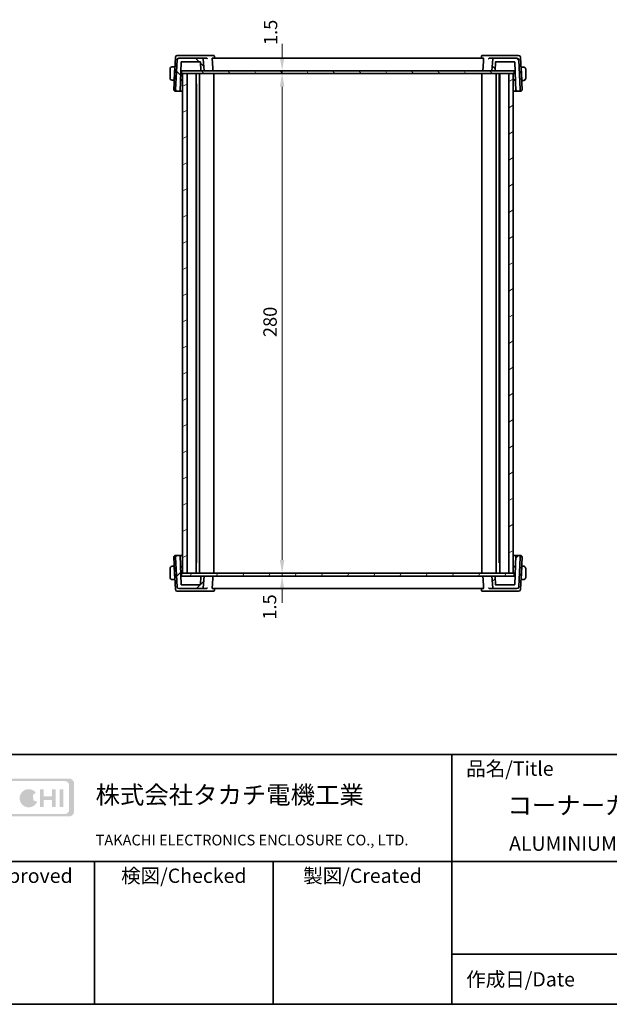
# Model space of a CAD drawing. Units: millimetres. Extents: x 0 to 6101, y 0 to 1124.
# Drawn here: x 2081 to 2411, y 0 to 551 of the extents above; entities that cross this region are included whole.
import ezdxf
from ezdxf.enums import TextEntityAlignment as Align

# ---------------------------------------------------------------- set-up
doc = ezdxf.new("R2010")
doc.units = ezdxf.units.MM
for name, color, linetype, lineweight in [('Border (ISO)', 7, 'Continuous', 35), ('Dimension (ISO)', 7, 'Continuous', 18), ('Title (ISO)', 7, 'Continuous', 35), ('Visible (ISO)', 7, 'Continuous', 35)]:
    doc.layers.add(name, color=color, linetype=linetype, lineweight=lineweight)
doc.layers.add('Hatch (ISO)', color=1, linetype='Continuous', lineweight=18, true_color=0xff0000)
doc.styles.add('Note Text (TK)', font='txt')
doc.styles.add('文字スタイル67', font='arial.ttf')
doc.dimstyles.new('Default - Method 1b (TK)', dxfattribs={"dimscale": 3, "dimtxt": 2.5, "dimasz": 2.5, "dimexe": 1, "dimexo": 1.5, "dimgap": 1, "dimtad": 1, "dimtoh": 1, "dimrnd": 1e-08, "dimdsep": 46, "dimtxsty": 'Note Text (TK)', "dimcen": 0.09, "dimdle": 5, "dimclrd": 100, "dimclre": 100, "dimclrt": 7, "dimadec": 1, "dimazin": 1, "dimtfac": 1, "dimtmove": 0, "dimatfit": 3, "dimfxl": 0, "dimtolj": 1, "dimlwd": -1, "dimlwe": -1, "dimarcsym": 0})

# ---------------------------------------------------------------- blocks, each defined once
blk = doc.blocks.new('図面枠 tk図枠')
at = {"layer": 'Border (ISO)'}
blk.add_line((14.5, 8), (405.5, 8), dxfattribs=at)
blk = doc.blocks.new('表題欄 tk表題欄')
at = {"layer": 'Hatch (ISO)'}
h = blk.add_hatch(color=256, dxfattribs=at)
edge = h.paths.add_edge_path(flags=0)
edge.add_arc((95.58, 236.3), 0.596, 270, 360)
edge.add_line((96.17, 236.3), (96.17, 239.71))
edge.add_arc((95.58, 239.71), 0.596, 0, 90)
edge.add_line((95.58, 240.31), (79.14, 240.31))
edge.add_arc((79.14, 239.71), 0.596, 90, 180)
edge.add_line((78.54, 239.71), (78.54, 236.3))
edge.add_arc((79.14, 236.3), 0.596, 180, 270)
edge.add_line((79.14, 235.7), (95.58, 235.7))
edge = h.paths.add_edge_path()
edge.add_line((77.84, 239.96), (77.84, 236.05))
edge.add_arc((78.54, 236.05), 0.702, 180, 270)
edge.add_line((78.54, 235.35), (96.17, 235.35))
edge.add_arc((96.17, 236.05), 0.702, 270, 360)
edge.add_line((96.87, 236.05), (96.87, 239.96))
edge.add_arc((96.17, 239.96), 0.702, 0, 90)
edge.add_line((96.17, 240.66), (78.54, 240.66))
edge.add_arc((78.54, 239.96), 0.702, 90, 180)
h = blk.add_hatch(color=256, dxfattribs=at)
edge = h.paths.add_edge_path()
edge.add_arc((90.52, 237.9), 1.27, 38.5505, 336.582)
edge.add_line((91.69, 237.4), (91.17, 237.62))
edge.add_ellipse((90.52, 237.9), major_axis=(0, -0.8), ratio=0.867347, start_angle=124.651, end_angle=429.4109, ccw=False)
edge.add_line((91.09, 238.36), (91.52, 238.7))
for points in [[(92.09, 239.15), (92.09, 236.66), (92.61, 236.66), (92.61, 237.66), (93.77, 237.66), (93.77, 236.66), (94.29, 236.66), (94.29, 239.15), (93.77, 239.15), (93.77, 238.15), (92.61, 238.15), (92.61, 239.15)], [(94.84, 239.15), (94.84, 236.66), (95.36, 236.66), (95.36, 239.15)]]:
    blk.add_hatch(color=256, dxfattribs=at).paths.add_polyline_path(points)
at = {"layer": 'Title (ISO)'}
for p, q in [((74.71, 244.05), (255.71, 244.05)), ((149.71, 244.05), (149.71, 209.05)), ((74.71, 229.05), (230.71, 229.05)), ((99.71, 229.05), (99.71, 209.05)), ((124.71, 229.05), (124.71, 209.05)), ((149.71, 216.05), (230.71, 216.05)), ((255.71, 209.05), (74.71, 209.05))]:
    blk.add_line(p, q, dxfattribs=at)
at = {"layer": 'Title (ISO)', "color": 1, "true_color": 0xff0000, "char_height": 2, "line_spacing_factor": 1.5, "style": 'Note Text (TK)'}
for s, insert, attachment_point in [('\\fＭＳ Ｐゴシック|b0|i0;\\H2.0000;品名/Title', (151.71, 242.05), 4), ('\\fＭＳ Ｐゴシック|b0|i0;\\H2.0000;承認/Approved', (87.21, 227.05), 5), ('\\fＭＳ Ｐゴシック|b0|i0;\\H2.0000;検図/Checked', (112.21, 227.05), 5), ('\\fＭＳ Ｐゴシック|b0|i0;\\H2.0000;製図/Created', (137.21, 227.05), 5), ('\\fＭＳ Ｐゴシック|b0|i0;\\H2.0000;作成日/Date', (151.71, 212.55), 4)]:
    blk.add_mtext(s, dxfattribs=dict(at, insert=insert, attachment_point=attachment_point))
at = {"layer": 'Title (ISO)', "color": 7, "attachment_point": 4, "line_spacing_factor": 1.5, "style": 'Note Text (TK)'}
for s, insert, char_height in [('株式会社タカチ電機工業', (99.87, 238.05), 2.5), ('\\fArial|b0|i0;\\H1.4986;TAKACHI ELECTRONICS ENCLOSURE CO., LTD.', (99.87, 232.05), 1.4986)]:
    blk.add_mtext(s, dxfattribs=dict(at, insert=insert, char_height=char_height))
at = {"layer": 'Title (ISO)', "color": 7}
for tag, p, height, style in [('<品名>_001', (157.5, 235.64), 2.5, 'Note Text (TK)'), ('<Title>_001', (157.71, 230.55), 2, '文字スタイル67'), ('<尺度>_001', (239.1, 222.3), 2.5, 'Note Text (TK)'), ('<ページ_No.>_001', (237.95, 213.3), 2.5, 'Note Text (TK)'), ('<総ページ数>_001', (246.8, 213.3), 2.5, 'Note Text (TK)'), ('作成日_001', (175.62, 211.28), 2.5, 'Note Text (TK)')]:
    blk.add_attdef(tag, p, '', height=height, dxfattribs=dict(at, style=style))
at = {"layer": 'Title (ISO)', "color": 7, "style": 'Note Text (TK)'}
blk.add_attdef('<承認>', text='', height=2.5, dxfattribs=at).set_placement((87.21, 217.05), align=Align.MIDDLE_CENTER)
blk = doc.blocks.new('*D41')
at = {"layer": 'Defpoints', "color": 0, "transparency": 16777216}
for p in [(2224.78, 522.87), (2224.78, 521.37), (2228.01, 522.87)]:
    blk.add_point(p, dxfattribs=at)
at = {"layer": 'Dimension (ISO)', "color": 100, "transparency": 16777216}
for p, q in [((2228.01, 530.37), (2228.01, 537.87)), ((2228.01, 521.37), (2228.01, 522.87)), ((2228.01, 513.87), (2228.01, 506.37))]:
    blk.add_line(p, q, dxfattribs=at)
for points in [[(2226.76, 530.37), (2229.26, 530.37), (2228.01, 522.87)], [(2226.76, 513.87), (2229.26, 513.87), (2228.01, 521.37)]]:
    blk.add_solid(points, dxfattribs=at)
at = {"layer": 'Dimension (ISO)', "color": 7, "transparency": 16777216, "insert": (2221.54, 537.22), "char_height": 7.5, "attachment_point": 4, "rotation": 90, "style": 'Note Text (TK)'}
blk.add_mtext('\\A1;1.5', dxfattribs=at)
blk = doc.blocks.new('*D42')
at = {"layer": 'Defpoints', "color": 0, "transparency": 16777216}
for p in [(2228.01, 521.37), (2228.01, 241.37), (2228.01, 241.37)]:
    blk.add_point(p, dxfattribs=at)
at = {"layer": 'Dimension (ISO)', "color": 100, "transparency": 16777216}
blk.add_line((2228.01, 513.87), (2228.01, 248.87), dxfattribs=at)
for points in [[(2226.76, 513.87), (2229.26, 513.87), (2228.01, 521.37)], [(2226.76, 248.87), (2229.26, 248.87), (2228.01, 241.37)]]:
    blk.add_solid(points, dxfattribs=at)
at = {"layer": 'Dimension (ISO)', "color": 7, "transparency": 16777216, "insert": (2221.26, 373.65), "char_height": 7.5, "attachment_point": 4, "rotation": 90, "style": 'Note Text (TK)'}
blk.add_mtext('\\A1;280', dxfattribs=at)
blk = doc.blocks.new('*D43')
at = {"layer": 'Defpoints', "color": 0, "transparency": 16777216}
for p in [(2227.9, 241.37), (2227.9, 239.87), (2228.01, 239.87)]:
    blk.add_point(p, dxfattribs=at)
at = {"layer": 'Dimension (ISO)', "color": 100, "transparency": 16777216}
for p, q in [((2228.01, 248.87), (2228.01, 256.37)), ((2228.01, 241.37), (2228.01, 239.87)), ((2228.01, 232.37), (2228.01, 224.87))]:
    blk.add_line(p, q, dxfattribs=at)
for points in [[(2226.76, 248.87), (2229.26, 248.87), (2228.01, 241.37)], [(2226.76, 232.37), (2229.26, 232.37), (2228.01, 239.87)]]:
    blk.add_solid(points, dxfattribs=at)
at = {"layer": 'Dimension (ISO)', "color": 7, "transparency": 16777216, "insert": (2220.99, 215.4), "char_height": 7.5, "attachment_point": 4, "rotation": 90, "style": 'Note Text (TK)'}
blk.add_mtext('\\A1;1.5', dxfattribs=at)

msp = doc.modelspace()

# ---------------------------------------------------------------- hatches: boundary and pattern name
at = {"layer": 'Hatch (ISO)'}
h = msp.add_hatch(dxfattribs=at)
h.set_pattern_fill('ANSI31', color=256, scale=101.6, angle=90.00021, style=0)
h.set_pattern_definition([(135.0002, (1125, -32), (-8.98022, -8.98029), [])])
edge = h.paths.add_edge_path()
edge.add_ellipse((2359.411, 528.8666), major_axis=(0.9986, 0.0523), ratio=1, start_angle=0, end_angle=87)
edge.add_line((2359.411, 529.8666), (2346.4001, 529.8666))
edge.add_ellipse((2346.4001, 529.3666), major_axis=(0, 0.5), ratio=1, start_angle=0, end_angle=85)
edge.add_line((2345.902, 529.4102), (2345.3295, 522.8666))
edge.add_line((2345.3295, 522.8666), (2346.9617, 522.8666))
edge.add_ellipse((2346.9617, 523.0666), major_axis=(0, -0.2), ratio=1, start_angle=0, end_angle=88)
edge.add_line((2347.1616, 523.0597), (2347.3227, 527.6736))
edge.add_ellipse((2347.5226, 527.6666), major_axis=(-0.1999, 0.007), ratio=1, start_angle=272, end_angle=360, ccw=False)
edge.add_line((2347.5226, 527.8666), (2357.9387, 527.8666))
edge.add_ellipse((2357.9387, 527.6666), major_axis=(0, 0.2), ratio=1, start_angle=272, end_angle=360, ccw=False)
edge.add_line((2358.1386, 527.6736), (2358.708, 511.3666))
edge.add_line((2358.708, 511.3666), (2360.2757, 511.3666))
edge.add_ellipse((2360.2757, 512.3666), major_axis=(0, -1), ratio=1, start_angle=0, end_angle=93)
edge.add_line((2361.2743, 512.419), (2360.4096, 528.919))
edge = h.paths.add_edge_path()
edge.add_ellipse((2170.248, 528.8666), major_axis=(0, 1), ratio=1, start_angle=0, end_angle=87)
edge.add_line((2169.2493, 528.919), (2168.3846, 512.419))
edge.add_ellipse((2169.3832, 512.3666), major_axis=(-0.9986, 0.0523), ratio=1, start_angle=0, end_angle=93)
edge.add_line((2169.3832, 511.3666), (2170.9509, 511.3666))
edge.add_line((2170.9509, 511.3666), (2171.5203, 527.6736))
edge.add_ellipse((2171.7202, 527.6666), major_axis=(-0.1999, 0.007), ratio=1, start_angle=272, end_angle=360, ccw=False)
edge.add_line((2171.7202, 527.8666), (2182.1363, 527.8666))
edge.add_ellipse((2182.1363, 527.6666), major_axis=(0, 0.2), ratio=1, start_angle=272, end_angle=360, ccw=False)
edge.add_line((2182.3362, 527.6736), (2182.4973, 523.0597))
edge.add_ellipse((2182.6972, 523.0666), major_axis=(-0.1999, -0.007), ratio=1, start_angle=0, end_angle=88)
edge.add_line((2182.6972, 522.8666), (2184.3295, 522.8666))
edge.add_line((2184.3295, 522.8666), (2183.757, 529.4102))
edge.add_ellipse((2183.2589, 529.3666), major_axis=(0.4981, 0.0436), ratio=1, start_angle=0, end_angle=85)
edge.add_line((2183.2589, 529.8666), (2170.248, 529.8666))
h = msp.add_hatch(dxfattribs=at)
h.set_pattern_fill('ANSI31', color=256, scale=101.6, angle=75.000175, style=0)
h.set_pattern_definition([(120.0002, (1125, -32), (-10.9985, -6.35003), [])])
h.paths.add_polyline_path([(2357.8795, 521.3666), (2357.8795, 522.8666), (2346.9617, 522.8666), (2345.3295, 522.8666), (2184.3295, 522.8666), (2182.6972, 522.8666), (2171.7795, 522.8666), (2171.7795, 521.3666), (2172.3295, 521.3666), (2174.8295, 521.3666), (2354.8295, 521.3666), (2357.3295, 521.3666)])
h = msp.add_hatch(dxfattribs=at)
h.set_pattern_fill('ANSI31', color=256, scale=101.6, angle=-14.999978, style=0)
h.set_pattern_definition([(30, (1125, -32), (-6.35, 10.99852), [])])
h.paths.add_polyline_path([(2357.3295, 521.3666), (2354.8295, 521.3666), (2354.8295, 241.3666), (2357.3295, 241.3666)])
h.paths.add_polyline_path([(2172.3295, 521.3666), (2172.3295, 241.3666), (2174.8295, 241.3666), (2174.8295, 521.3666)])
h = msp.add_hatch(dxfattribs=at)
h.set_pattern_fill('ANSI31', color=256, scale=101.6, style=0)
h.set_pattern_definition([(45, (1125, -32), (-8.98026, 8.98026), [])])
edge = h.paths.add_edge_path()
edge.add_ellipse((2359.411, 233.8666), major_axis=(0, -1), ratio=1, start_angle=0, end_angle=87)
edge.add_line((2360.4096, 233.8143), (2361.2743, 250.3143))
edge.add_ellipse((2360.2757, 250.3666), major_axis=(0.9986, -0.0523), ratio=1, start_angle=0, end_angle=93)
edge.add_line((2360.2757, 251.3666), (2358.708, 251.3666))
edge.add_line((2358.708, 251.3666), (2358.1386, 235.0597))
edge.add_ellipse((2357.9387, 235.0666), major_axis=(0.1999, -0.007), ratio=1, start_angle=272, end_angle=360, ccw=False)
edge.add_line((2357.9387, 234.8666), (2347.5226, 234.8666))
edge.add_ellipse((2347.5226, 235.0666), major_axis=(0, -0.2), ratio=1, start_angle=272, end_angle=360, ccw=False)
edge.add_line((2347.3227, 235.0597), (2347.1616, 239.6736))
edge.add_ellipse((2346.9617, 239.6666), major_axis=(0.1999, 0.007), ratio=1, start_angle=0, end_angle=88)
edge.add_line((2346.9617, 239.8666), (2345.3295, 239.8666))
edge.add_line((2345.3295, 239.8666), (2345.902, 233.3231))
edge.add_ellipse((2346.4001, 233.3666), major_axis=(-0.4981, -0.0436), ratio=1, start_angle=0, end_angle=85)
edge.add_line((2346.4001, 232.8666), (2359.411, 232.8666))
edge = h.paths.add_edge_path()
edge.add_ellipse((2170.248, 233.8666), major_axis=(-0.9986, -0.0523), ratio=1, start_angle=0, end_angle=87)
edge.add_line((2170.248, 232.8666), (2183.2589, 232.8666))
edge.add_ellipse((2183.2589, 233.3666), major_axis=(0, -0.5), ratio=1, start_angle=0, end_angle=85)
edge.add_line((2183.757, 233.3231), (2184.3295, 239.8666))
edge.add_line((2184.3295, 239.8666), (2182.6972, 239.8666))
edge.add_ellipse((2182.6972, 239.6666), major_axis=(0, 0.2), ratio=1, start_angle=0, end_angle=88)
edge.add_line((2182.4973, 239.6736), (2182.3362, 235.0597))
edge.add_ellipse((2182.1363, 235.0666), major_axis=(0.1999, -0.007), ratio=1, start_angle=272, end_angle=360, ccw=False)
edge.add_line((2182.1363, 234.8666), (2171.7202, 234.8666))
edge.add_ellipse((2171.7202, 235.0666), major_axis=(0, -0.2), ratio=1, start_angle=272, end_angle=360, ccw=False)
edge.add_line((2171.5203, 235.0597), (2170.9509, 251.3666))
edge.add_line((2170.9509, 251.3666), (2169.3832, 251.3666))
edge.add_ellipse((2169.3832, 250.3666), major_axis=(0, 1), ratio=1, start_angle=0, end_angle=93)
edge.add_line((2168.3846, 250.3143), (2169.2493, 233.8143))
h = msp.add_hatch(dxfattribs=at)
h.set_pattern_fill('ANSI31', color=256, scale=101.6, angle=14.999978, style=0)
h.set_pattern_definition([(60, (1125, -32), (-10.99852, 6.35), [])])
h.paths.add_polyline_path([(2357.8795, 239.8666), (2357.8795, 241.3666), (2357.3295, 241.3666), (2354.8295, 241.3666), (2174.8295, 241.3666), (2172.3295, 241.3666), (2171.7795, 241.3666), (2171.7795, 239.8666), (2182.6972, 239.8666), (2184.3295, 239.8666), (2345.3295, 239.8666), (2346.9617, 239.8666)])

# ---------------------------------------------------------------- linework, layer by layer
at = {"layer": 'Visible (ISO)'}
for p, q in [((2168.328, 530.419), (2167.3846, 512.419)), ((2170.5644, 531.3666), (2169.3266, 531.3666)), ((2183.2589, 529.8666), (2170.248, 529.8666)), ((2185.5428, 531.3666), (2170.5644, 531.3666)), ((2185.5653, 529.8666), (2183.2589, 529.8666)), ((2184.3295, 522.8666), (2183.757, 529.4102)), ((2189.6153, 531.3666), (2185.5428, 531.3666)), ((2340.6568, 529.8666), (2189.0021, 529.8666)), ((2190.1569, 530.8719), (2190.2528, 529.8666)), ((2339.502, 530.8719), (2339.4062, 529.8666)), ((2344.1162, 531.3666), (2340.0437, 531.3666)), ((2346.4001, 529.8666), (2344.0936, 529.8666)), ((2359.0945, 531.3666), (2344.1162, 531.3666)), ((2345.902, 529.4102), (2345.3295, 522.8666)), ((2359.411, 529.8666), (2346.4001, 529.8666)), ((2360.3323, 531.3666), (2359.0945, 531.3666)), ((2362.2743, 512.419), (2361.331, 530.419)), ((2167.9295, 525.0166), (2166.8333, 525.0166)), ((2167.5469, 517.7166), (2167.919, 524.8166)), ((2168.0317, 524.7666), (2167.9164, 524.7666)), ((2167.9295, 525.0166), (2167.919, 524.8166)), ((2167.9295, 525.0166), (2168.0448, 525.0166)), ((2169.2493, 528.919), (2168.3846, 512.419)), ((2170.9509, 511.3666), (2171.5203, 527.6736)), ((2171.7202, 527.8666), (2182.1363, 527.8666)), ((2182.3362, 527.6736), (2182.4973, 523.0597)), ((2347.1616, 523.0597), (2347.3227, 527.6736)), ((2347.5226, 527.8666), (2357.9387, 527.8666)), ((2358.1386, 527.6736), (2358.708, 511.3666)), ((2361.2743, 512.419), (2360.4096, 528.919)), ((2361.6193, 524.9166), (2361.7295, 524.9166)), ((2361.7426, 524.6666), (2361.6324, 524.6666)), ((2361.7399, 524.7166), (2361.7295, 524.9166)), ((2362.8256, 524.9166), (2361.7295, 524.9166)), ((2362.112, 517.6166), (2361.7399, 524.7166)), ((2165.3295, 523.7666), (2165.3295, 518.7666)), ((2171.3091, 521.6232), (2171.3742, 522.8666)), ((2171.3525, 522.8666), (2171.5591, 522.8666)), ((2171.5591, 522.8666), (2171.7795, 522.8666)), ((2357.8795, 522.8666), (2171.7795, 522.8666)), ((2171.7795, 522.8666), (2171.7795, 521.3666)), ((2171.7795, 521.3666), (2357.8795, 521.3666)), ((2172.3295, 521.3666), (2172.3295, 241.3666)), ((2174.8295, 521.3666), (2172.3295, 521.3666)), ((2174.8295, 241.3666), (2174.8295, 521.3666)), ((2179.8295, 521.3666), (2179.8295, 241.3666)), ((2181.8295, 521.3666), (2181.8295, 241.3666)), ((2182.6972, 522.8666), (2184.3295, 522.8666)), ((2189.8295, 521.3666), (2189.8295, 241.3666)), ((2339.8295, 521.3666), (2339.8295, 241.3666)), ((2345.3295, 522.8666), (2346.9617, 522.8666)), ((2347.8295, 521.3666), (2347.8295, 241.3666)), ((2349.5066, 521.3666), (2349.5066, 247.3116)), ((2349.8295, 521.3666), (2349.8295, 241.3666)), ((2357.3295, 521.3666), (2354.8295, 521.3666)), ((2354.8295, 521.3666), (2354.8295, 241.3666)), ((2357.3295, 241.3666), (2357.3295, 521.3666)), ((2357.8795, 522.8666), (2358.0998, 522.8666)), ((2357.8795, 521.3666), (2357.8795, 522.8666)), ((2358.0998, 522.8666), (2358.3065, 522.8666)), ((2358.2795, 522.8666), (2358.3603, 521.3235)), ((2364.3295, 518.6666), (2364.3295, 523.6666)), ((2166.8333, 517.5166), (2167.5364, 517.5166)), ((2167.5469, 517.7166), (2167.5364, 517.5166)), ((2167.6518, 517.5166), (2167.5364, 517.5166)), ((2167.5495, 517.7666), (2167.6649, 517.7666)), ((2171.1659, 517.5249), (2172.3295, 517.5289)), ((2171.1744, 517.7666), (2172.3295, 517.7666)), ((2179.8295, 515.596), (2180.2815, 515.596)), ((2179.9001, 515.1666), (2179.8295, 515.1666)), ((2179.9001, 515.1666), (2180.1523, 515.4189)), ((2180.1523, 515.4216), (2180.1523, 247.3116)), ((2357.3295, 517.6666), (2358.488, 517.6666)), ((2357.3295, 517.5289), (2358.493, 517.5249)), ((2361.9993, 517.6666), (2362.1094, 517.6666)), ((2362.1225, 517.4166), (2362.0124, 517.4166)), ((2362.1225, 517.4166), (2362.112, 517.6166)), ((2362.1225, 517.4166), (2362.8256, 517.4166)), ((2168.3832, 511.3666), (2169.3832, 511.3666)), ((2169.3832, 511.3666), (2170.9509, 511.3666)), ((2170.9509, 511.3666), (2172.3295, 511.3666)), ((2357.3295, 511.3666), (2358.708, 511.3666)), ((2358.708, 511.3666), (2360.2757, 511.3666)), ((2360.2757, 511.3666), (2361.2757, 511.3666)), ((2167.3846, 250.3143), (2168.328, 232.3143)), ((2169.3832, 251.3666), (2168.3832, 251.3666)), ((2168.3846, 250.3143), (2169.2493, 233.8143)), ((2170.9509, 251.3666), (2169.3832, 251.3666)), ((2171.5203, 235.0597), (2170.9509, 251.3666)), ((2172.3295, 251.3666), (2170.9509, 251.3666)), ((2358.708, 251.3666), (2357.3295, 251.3666)), ((2358.708, 251.3666), (2358.1386, 235.0597)), ((2360.2757, 251.3666), (2358.708, 251.3666)), ((2361.2757, 251.3666), (2360.2757, 251.3666)), ((2360.4096, 233.8143), (2361.2743, 250.3143)), ((2361.331, 232.3143), (2362.2743, 250.3143)), ((2165.3295, 244.0666), (2165.3295, 239.0666)), ((2167.5364, 245.3166), (2166.8333, 245.3166)), ((2167.5364, 245.3166), (2167.5469, 245.1166)), ((2167.5364, 245.3166), (2167.6465, 245.3166)), ((2167.5469, 245.1166), (2167.919, 238.0166)), ((2167.6596, 245.0666), (2167.5495, 245.0666)), ((2172.3295, 245.2043), (2171.1659, 245.2084)), ((2172.3295, 245.0666), (2171.1709, 245.0666)), ((2179.8295, 247.5666), (2179.9001, 247.5666)), ((2180.2815, 247.1372), (2179.8295, 247.1372)), ((2179.9001, 247.5666), (2180.1523, 247.3144)), ((2349.8295, 247.1372), (2349.3774, 247.1372)), ((2349.7589, 247.5666), (2349.5066, 247.3144)), ((2349.7589, 247.5666), (2349.8295, 247.5666)), ((2358.493, 245.2084), (2357.3295, 245.2043)), ((2358.488, 245.0666), (2357.3295, 245.0666)), ((2362.112, 245.1166), (2361.7399, 238.0166)), ((2362.1094, 245.0666), (2361.9993, 245.0666)), ((2362.0124, 245.3166), (2362.1225, 245.3166)), ((2362.112, 245.1166), (2362.1225, 245.3166)), ((2362.8256, 245.3166), (2362.1225, 245.3166)), ((2364.3295, 239.0666), (2364.3295, 244.0666)), ((2166.8333, 237.8166), (2167.9295, 237.8166)), ((2167.9164, 238.0666), (2168.0265, 238.0666)), ((2167.919, 238.0166), (2167.9295, 237.8166)), ((2168.0396, 237.8166), (2167.9295, 237.8166)), ((2171.3795, 239.8666), (2171.2986, 241.4098)), ((2171.5591, 239.8666), (2171.3525, 239.8666)), ((2171.7795, 239.8666), (2171.5591, 239.8666)), ((2357.8795, 241.3666), (2171.7795, 241.3666)), ((2171.7795, 241.3666), (2171.7795, 239.8666)), ((2171.7795, 239.8666), (2357.8795, 239.8666)), ((2172.3295, 241.3666), (2174.8295, 241.3666)), ((2182.4973, 239.6736), (2182.3362, 235.0597)), ((2184.3295, 239.8666), (2182.6972, 239.8666)), ((2183.757, 233.3231), (2184.3295, 239.8666)), ((2346.9617, 239.8666), (2345.3295, 239.8666)), ((2345.3295, 239.8666), (2345.902, 233.3231)), ((2347.3227, 235.0597), (2347.1616, 239.6736)), ((2354.8295, 241.3666), (2357.3295, 241.3666)), ((2357.8795, 239.8666), (2357.8795, 241.3666)), ((2358.0998, 239.8666), (2357.8795, 239.8666)), ((2358.3065, 239.8666), (2358.0998, 239.8666)), ((2358.3603, 241.4098), (2358.2795, 239.8666)), ((2361.7295, 237.8166), (2361.6193, 237.8166)), ((2361.6324, 238.0666), (2361.7426, 238.0666)), ((2361.7295, 237.8166), (2361.7399, 238.0166)), ((2361.7295, 237.8166), (2362.8256, 237.8166)), ((2170.248, 232.8666), (2183.2589, 232.8666)), ((2182.1363, 234.8666), (2171.7202, 234.8666)), ((2183.2589, 232.8666), (2185.5653, 232.8666)), ((2189.0021, 232.8666), (2340.6568, 232.8666)), ((2190.1569, 231.8614), (2190.2528, 232.8666)), ((2339.502, 231.8614), (2339.4062, 232.8666)), ((2344.0936, 232.8666), (2346.4001, 232.8666)), ((2346.4001, 232.8666), (2359.411, 232.8666)), ((2357.9387, 234.8666), (2347.5226, 234.8666)), ((2169.3266, 231.3666), (2170.5644, 231.3666)), ((2170.5644, 231.3666), (2185.5428, 231.3666)), ((2185.5428, 231.3666), (2189.6153, 231.3666)), ((2340.0437, 231.3666), (2344.1162, 231.3666)), ((2344.1162, 231.3666), (2359.0945, 231.3666)), ((2359.0945, 231.3666), (2360.3323, 231.3666))]:
    msp.add_line(p, q, dxfattribs=at)
for centre, radius, start, end in [((2169.3266, 530.3666), 1, 90, 177), ((2170.248, 528.8666), 1, 90, 177), ((2183.2589, 529.3666), 0.5, 5, 90), ((2346.4001, 529.3666), 0.5, 90, 175), ((2359.411, 528.8666), 1, 3, 90), ((2360.3323, 530.3666), 1, 3, 90), ((2166.5795, 523.7666), 1.25, 95.978249, 180), ((2171.7202, 527.6666), 0.2, 90, 178), ((2182.1363, 527.6666), 0.2, 2, 90), ((2347.5226, 527.6666), 0.2, 90, 178), ((2357.9387, 527.6666), 0.2, 2, 90), ((2363.0795, 523.6666), 1.25, 0, 84.021751), ((2166.5795, 518.7666), 1.25, 180, 264.021751), ((2182.6972, 523.0666), 0.2, 182, 270), ((2346.9617, 523.0666), 0.2, 270, 358), ((2363.0795, 518.6666), 1.25, 275.978249, 0), ((2168.3832, 512.3666), 1, 177, 270), ((2169.3832, 512.3666), 1, 177, 270), ((2360.2757, 512.3666), 1, 270, 3), ((2361.2757, 512.3666), 1, 270, 3), ((2168.3832, 250.3666), 1, 90, 183), ((2169.3832, 250.3666), 1, 90, 183), ((2360.2757, 250.3666), 1, 357, 90), ((2361.2757, 250.3666), 1, 357, 90), ((2166.5795, 244.0666), 1.25, 95.978249, 180), ((2363.0795, 244.0666), 1.25, 0, 84.021751), ((2166.5795, 239.0666), 1.25, 180, 264.021751), ((2182.6972, 239.6666), 0.2, 90, 178), ((2346.9617, 239.6666), 0.2, 2, 90), ((2363.0795, 239.0666), 1.25, 275.978249, 0), ((2169.3266, 232.3666), 1, 183, 270), ((2170.248, 233.8666), 1, 183, 270), ((2171.7202, 235.0666), 0.2, 182, 270), ((2182.1363, 235.0666), 0.2, 270, 358), ((2183.2589, 233.3666), 0.5, 270, 355), ((2346.4001, 233.3666), 0.5, 185, 270), ((2347.5226, 235.0666), 0.2, 182, 270), ((2357.9387, 235.0666), 0.2, 270, 358), ((2359.411, 233.8666), 1, 270, 357), ((2360.3323, 232.3666), 1, 270, 357)]:
    msp.add_arc(centre, radius, start, end, dxfattribs=at)
for points, degree in [([(2185.6186, 529.8639), (2185.6004, 529.8658), (2185.5824, 529.8666), (2185.5653, 529.8666)], 3), ([(2188.9017, 529.4102), (2189.1185, 526.133), (2189.3353, 522.8666)], 2), ([(2340.7573, 529.4102), (2340.5404, 526.133), (2340.3236, 522.8666)], 2), ([(2344.0936, 529.8666), (2344.0765, 529.8666), (2344.0586, 529.8658), (2344.0404, 529.8639)], 3), ([(2166.4493, 525.0098), (2166.4591, 525.0109), (2166.4692, 525.0118), (2166.4793, 525.0126)], 3), ([(2166.5396, 525.015), (2166.5203, 525.0141), (2166.4977, 525.0129), (2166.4798, 525.0118)], 3), ([(2166.5383, 525.016), (2166.5429, 525.0161), (2166.5476, 525.0162), (2166.5522, 525.0163)], 3), ([(2166.5795, 525.0166), (2166.5758, 525.0166), (2166.5655, 525.0162), (2166.5522, 525.0156)], 3), ([(2166.5795, 525.0166), (2166.5805, 525.0166), (2166.5816, 525.0166), (2166.5827, 525.0166)], 3), ([(2166.8333, 525.0166), (2166.798, 525.0166), (2166.6227, 525.0166), (2166.5831, 525.0166)], 3), ([(2363.0354, 524.9166), (2362.9687, 524.9166), (2362.8535, 524.9166), (2362.8256, 524.9166)], 3), ([(2363.0377, 524.9166), (2363.0518, 524.9166), (2363.066, 524.9166), (2363.0795, 524.9166)], 3), ([(2363.1068, 524.9156), (2363.0935, 524.9162), (2363.0832, 524.9166), (2363.0795, 524.9166)], 3), ([(2363.1067, 524.9163), (2363.1114, 524.9162), (2363.116, 524.9161), (2363.1207, 524.916)], 3), ([(2363.1791, 524.9118), (2363.1612, 524.9129), (2363.1386, 524.9141), (2363.1193, 524.915)], 3), ([(2363.1796, 524.9126), (2363.1897, 524.9118), (2363.1998, 524.9109), (2363.2097, 524.9098)], 3), ([(2166.4793, 517.5206), (2166.4692, 517.5215), (2166.4591, 517.5224), (2166.4493, 517.5234)], 3), ([(2166.4798, 517.5214), (2166.4977, 517.5204), (2166.5203, 517.5192), (2166.5396, 517.5182)], 3), ([(2166.5522, 517.5169), (2166.5476, 517.517), (2166.5429, 517.5172), (2166.5383, 517.5173)], 3), ([(2166.5522, 517.5176), (2166.5655, 517.517), (2166.5758, 517.5166), (2166.5795, 517.5166)], 3), ([(2166.6212, 517.5166), (2166.6071, 517.5166), (2166.5929, 517.5166), (2166.5795, 517.5166)], 3), ([(2166.6235, 517.5166), (2166.6902, 517.5166), (2166.8054, 517.5166), (2166.8333, 517.5166)], 3), ([(2362.8256, 517.4166), (2362.861, 517.4166), (2363.0362, 517.4166), (2363.0758, 517.4166)], 3), ([(2363.0795, 517.4166), (2363.0784, 517.4166), (2363.0773, 517.4166), (2363.0762, 517.4166)], 3), ([(2363.0795, 517.4166), (2363.0832, 517.4166), (2363.0935, 517.417), (2363.1068, 517.4176)], 3), ([(2363.1207, 517.4173), (2363.116, 517.4172), (2363.1114, 517.417), (2363.1067, 517.4169)], 3), ([(2363.1193, 517.4182), (2363.1386, 517.4192), (2363.1612, 517.4204), (2363.1791, 517.4214)], 3), ([(2363.2097, 517.4234), (2363.1998, 517.4224), (2363.1897, 517.4215), (2363.1796, 517.4206)], 3), ([(2166.4493, 245.3098), (2166.4591, 245.3109), (2166.4692, 245.3118), (2166.4793, 245.3126)], 3), ([(2166.5396, 245.315), (2166.5203, 245.3141), (2166.4977, 245.3129), (2166.4798, 245.3118)], 3), ([(2166.5383, 245.316), (2166.5429, 245.3161), (2166.5476, 245.3162), (2166.5522, 245.3163)], 3), ([(2166.5795, 245.3166), (2166.5758, 245.3166), (2166.5655, 245.3162), (2166.5522, 245.3156)], 3), ([(2166.5795, 245.3166), (2166.5805, 245.3166), (2166.5816, 245.3166), (2166.5827, 245.3166)], 3), ([(2166.8333, 245.3166), (2166.798, 245.3166), (2166.6227, 245.3166), (2166.5831, 245.3166)], 3), ([(2363.0354, 245.3166), (2362.9687, 245.3166), (2362.8535, 245.3166), (2362.8256, 245.3166)], 3), ([(2363.0377, 245.3166), (2363.0518, 245.3166), (2363.066, 245.3166), (2363.0795, 245.3166)], 3), ([(2363.1068, 245.3156), (2363.0935, 245.3162), (2363.0832, 245.3166), (2363.0795, 245.3166)], 3), ([(2363.1067, 245.3163), (2363.1114, 245.3162), (2363.116, 245.3161), (2363.1207, 245.316)], 3), ([(2363.1791, 245.3118), (2363.1612, 245.3129), (2363.1386, 245.3141), (2363.1193, 245.315)], 3), ([(2363.1796, 245.3126), (2363.1897, 245.3118), (2363.1998, 245.3109), (2363.2097, 245.3098)], 3), ([(2166.4793, 237.8206), (2166.4692, 237.8215), (2166.4591, 237.8224), (2166.4493, 237.8234)], 3), ([(2166.4798, 237.8214), (2166.4977, 237.8204), (2166.5203, 237.8192), (2166.5396, 237.8182)], 3), ([(2166.5522, 237.8169), (2166.5476, 237.817), (2166.5429, 237.8172), (2166.5383, 237.8173)], 3), ([(2166.5522, 237.8176), (2166.5655, 237.817), (2166.5758, 237.8166), (2166.5795, 237.8166)], 3), ([(2166.6212, 237.8166), (2166.6071, 237.8166), (2166.5929, 237.8166), (2166.5795, 237.8166)], 3), ([(2166.6235, 237.8166), (2166.6902, 237.8166), (2166.8054, 237.8166), (2166.8333, 237.8166)], 3), ([(2189.3353, 239.8666), (2189.1185, 236.6003), (2188.9017, 233.3231)], 2), ([(2340.7573, 233.3231), (2340.5404, 236.6003), (2340.3236, 239.8666)], 2), ([(2362.8256, 237.8166), (2362.861, 237.8166), (2363.0362, 237.8166), (2363.0758, 237.8166)], 3), ([(2363.0795, 237.8166), (2363.0784, 237.8166), (2363.0773, 237.8166), (2363.0762, 237.8166)], 3), ([(2363.0795, 237.8166), (2363.0832, 237.8166), (2363.0935, 237.817), (2363.1068, 237.8176)], 3), ([(2363.1207, 237.8173), (2363.116, 237.8172), (2363.1114, 237.817), (2363.1067, 237.8169)], 3), ([(2363.1193, 237.8182), (2363.1386, 237.8192), (2363.1612, 237.8204), (2363.1791, 237.8214)], 3), ([(2363.2097, 237.8234), (2363.1998, 237.8224), (2363.1897, 237.8215), (2363.1796, 237.8206)], 3), ([(2185.5653, 232.8666), (2185.5824, 232.8666), (2185.6004, 232.8675), (2185.6186, 232.8694)], 3), ([(2344.0404, 232.8694), (2344.0586, 232.8675), (2344.0765, 232.8666), (2344.0936, 232.8666)], 3)]:
    msp.add_open_spline(points, degree=degree, dxfattribs=at)
for points, knots in [([(2185.6186, 529.8639), (2185.6699, 529.8586), (2185.7196, 529.8458), (2185.8249, 529.8042), (2185.8778, 529.7727), (2185.9785, 529.6932), (2186.0238, 529.643), (2186.0968, 529.5339), (2186.1239, 529.4739), (2186.1402, 529.4123), (2186.1405, 529.4113), (2186.1408, 529.4102)], [-0.083598216, -0.083598216, -0.083598216, -0.083598216, -0.0679828824, -0.0679828824, -0.0483826398, -0.0483826398, -0.0249015018, -0.0249015018, 0, 0, 0.0004309648, 0.0004309648, 0.0004309648, 0.0004309648]), ([(2188.9017, 529.4102), (2188.8982, 529.4635), (2188.8971, 529.5184), (2188.9009, 529.6303), (2188.9072, 529.6855), (2188.9253, 529.7726), (2188.9383, 529.8097), (2188.9685, 529.8558), (2188.9853, 529.8666), (2189.0021, 529.8666)], [0.0031498098, 0.0031498098, 0.0031498098, 0.0031498098, 0.0189200927, 0.0189200927, 0.0378401854, 0.0378401854, 0.0571706751, 0.0571706751, 0.075250625, 0.075250625, 0.075250625, 0.075250625]), ([(2189.6153, 531.3666), (2189.6278, 531.3666), (2189.6402, 531.3662), (2189.6648, 531.3645), (2189.677, 531.3633), (2189.7009, 531.36), (2189.7127, 531.358), (2189.7357, 531.3534), (2189.747, 531.3507), (2189.7691, 531.3448), (2189.7798, 531.3415), (2189.7902, 531.3381)], [0, 0, 0, 0, 0.00106665877, 0.00106665877, 0.00213331753, 0.00213331753, 0.0031999763, 0.0031999763, 0.00426663507, 0.00426663507, 0.00533329383, 0.00533329383, 0.00533329383, 0.00533329383]), ([(2189.7902, 531.3381), (2189.8302, 531.3247), (2189.872, 531.3054), (2189.9519, 531.2538), (2189.9896, 531.2216), (2190.0532, 531.1503), (2190.0789, 531.1115), (2190.1178, 531.0358), (2190.1311, 530.9989), (2190.1493, 530.9311), (2190.1542, 530.9001), (2190.1569, 530.8719)], [-0.0845198706, -0.0845198706, -0.0845198706, -0.0845198706, -0.0813239438, -0.0813239438, -0.0781280171, -0.0781280171, -0.0749320903, -0.0749320903, -0.0717361636, -0.0717361636, -0.0685402368, -0.0685402368, -0.0685402368, -0.0685402368]), ([(2339.502, 530.8719), (2339.5047, 530.9001), (2339.5097, 530.9311), (2339.5279, 530.9989), (2339.5412, 531.0358), (2339.58, 531.1115), (2339.6058, 531.1503), (2339.6693, 531.2216), (2339.707, 531.2538), (2339.7869, 531.3054), (2339.8288, 531.3247), (2339.8687, 531.3381)], [-0.0159796338, -0.0159796338, -0.0159796338, -0.0159796338, -0.012783707, -0.012783707, -0.0095877803, -0.0095877803, -0.0063918535, -0.0063918535, -0.0031959268, -0.0031959268, 0, 0, 0, 0]), ([(2339.8687, 531.3381), (2339.8791, 531.3415), (2339.8899, 531.3448), (2339.9119, 531.3507), (2339.9232, 531.3534), (2339.9463, 531.358), (2339.958, 531.36), (2339.982, 531.3633), (2339.9941, 531.3645), (2340.0187, 531.3662), (2340.0312, 531.3666), (2340.0437, 531.3666)], [0, 0, 0, 0, 0.00106665877, 0.00106665877, 0.00213331753, 0.00213331753, 0.0031999763, 0.0031999763, 0.00426663507, 0.00426663507, 0.00533329383, 0.00533329383, 0.00533329383, 0.00533329383]), ([(2340.6568, 529.8666), (2340.6736, 529.8666), (2340.6904, 529.8558), (2340.7206, 529.8097), (2340.7337, 529.7726), (2340.7517, 529.6855), (2340.758, 529.6303), (2340.7619, 529.5184), (2340.7607, 529.4635), (2340.7573, 529.4102)], [0.2328260234, 0.2328260234, 0.2328260234, 0.2328260234, 0.2509059733, 0.2509059733, 0.2702364631, 0.2702364631, 0.2891565557, 0.2891565557, 0.3049268386, 0.3049268386, 0.3049268386, 0.3049268386]), ([(2343.5181, 529.4102), (2343.5184, 529.4113), (2343.5187, 529.4123), (2343.5317, 529.4613), (2343.5513, 529.5089), (2343.6028, 529.5983), (2343.6345, 529.6407), (2343.7165, 529.7251), (2343.7695, 529.7663), (2343.8773, 529.8235), (2343.9284, 529.843), (2344.0016, 529.8588), (2344.0209, 529.8619), (2344.0404, 529.8639)], [-0.0833223297, -0.0833223297, -0.0833223297, -0.0833223297, -0.082894698, -0.082894698, -0.0633149082, -0.0633149082, -0.0444692476, -0.0444692476, -0.0225604025, -0.0225604025, -0.0058781864, -0.0058781864, 0, 0, 0, 0]), ([(2186.1408, 233.3231), (2186.1405, 233.322), (2186.1402, 233.321), (2186.1272, 233.2719), (2186.1076, 233.2244), (2186.0561, 233.1349), (2186.0245, 233.0925), (2185.9425, 233.0082), (2185.8894, 232.9669), (2185.7816, 232.9097), (2185.7306, 232.8903), (2185.6574, 232.8745), (2185.638, 232.8714), (2185.6186, 232.8694)], [-0.0833223297, -0.0833223297, -0.0833223297, -0.0833223297, -0.082894698, -0.082894698, -0.0633149082, -0.0633149082, -0.0444692476, -0.0444692476, -0.0225604025, -0.0225604025, -0.0058781864, -0.0058781864, 0, 0, 0, 0]), ([(2189.0021, 232.8666), (2188.9853, 232.8667), (2188.9685, 232.8774), (2188.9383, 232.9236), (2188.9253, 232.9607), (2188.9072, 233.0478), (2188.9009, 233.103), (2188.8971, 233.2149), (2188.8982, 233.2698), (2188.9017, 233.3231)], [0.2328260234, 0.2328260234, 0.2328260234, 0.2328260234, 0.2509059733, 0.2509059733, 0.2702364631, 0.2702364631, 0.2891565557, 0.2891565557, 0.3049268386, 0.3049268386, 0.3049268386, 0.3049268386]), ([(2190.1569, 231.8614), (2190.1542, 231.8332), (2190.1493, 231.8021), (2190.1311, 231.7343), (2190.1178, 231.6975), (2190.0789, 231.6218), (2190.0532, 231.583), (2189.9896, 231.5117), (2189.9519, 231.4794), (2189.872, 231.4279), (2189.8302, 231.4086), (2189.7902, 231.3952)], [-0.0159796338, -0.0159796338, -0.0159796338, -0.0159796338, -0.012783707, -0.012783707, -0.0095877803, -0.0095877803, -0.0063918535, -0.0063918535, -0.0031959268, -0.0031959268, 0, 0, 0, 0]), ([(2339.8687, 231.3952), (2339.8288, 231.4086), (2339.7869, 231.4279), (2339.707, 231.4794), (2339.6693, 231.5117), (2339.6058, 231.583), (2339.58, 231.6218), (2339.5412, 231.6975), (2339.5279, 231.7343), (2339.5097, 231.8021), (2339.5047, 231.8332), (2339.502, 231.8614)], [-0.0845198706, -0.0845198706, -0.0845198706, -0.0845198706, -0.0813239438, -0.0813239438, -0.0781280171, -0.0781280171, -0.0749320903, -0.0749320903, -0.0717361636, -0.0717361636, -0.0685402368, -0.0685402368, -0.0685402368, -0.0685402368]), ([(2340.7573, 233.3231), (2340.7607, 233.2698), (2340.7619, 233.2149), (2340.758, 233.103), (2340.7517, 233.0478), (2340.7337, 232.9607), (2340.7206, 232.9236), (2340.6904, 232.8774), (2340.6736, 232.8667), (2340.6568, 232.8666)], [0.0031498098, 0.0031498098, 0.0031498098, 0.0031498098, 0.0189200927, 0.0189200927, 0.0378401854, 0.0378401854, 0.0571706751, 0.0571706751, 0.075250625, 0.075250625, 0.075250625, 0.075250625]), ([(2344.0404, 232.8694), (2343.9891, 232.8747), (2343.9393, 232.8875), (2343.834, 232.929), (2343.7812, 232.9606), (2343.6804, 233.0401), (2343.6351, 233.0903), (2343.5621, 233.1994), (2343.5351, 233.2594), (2343.5187, 233.321), (2343.5184, 233.322), (2343.5181, 233.3231)], [-0.083598216, -0.083598216, -0.083598216, -0.083598216, -0.0679828824, -0.0679828824, -0.0483826398, -0.0483826398, -0.0249015018, -0.0249015018, 0, 0, 0.0004309648, 0.0004309648, 0.0004309648, 0.0004309648]), ([(2189.7902, 231.3952), (2189.7798, 231.3917), (2189.7691, 231.3885), (2189.747, 231.3826), (2189.7357, 231.3799), (2189.7127, 231.3752), (2189.7009, 231.3732), (2189.677, 231.37), (2189.6648, 231.3687), (2189.6402, 231.3671), (2189.6278, 231.3666), (2189.6153, 231.3666)], [0, 0, 0, 0, 0.00106665877, 0.00106665877, 0.00213331753, 0.00213331753, 0.0031999763, 0.0031999763, 0.00426663507, 0.00426663507, 0.00533329383, 0.00533329383, 0.00533329383, 0.00533329383]), ([(2340.0437, 231.3666), (2340.0312, 231.3666), (2340.0187, 231.3671), (2339.9941, 231.3687), (2339.982, 231.37), (2339.958, 231.3732), (2339.9463, 231.3752), (2339.9232, 231.3799), (2339.9119, 231.3826), (2339.8899, 231.3885), (2339.8791, 231.3917), (2339.8687, 231.3952)], [0, 0, 0, 0, 0.00106665877, 0.00106665877, 0.00213331753, 0.00213331753, 0.0031999763, 0.0031999763, 0.00426663507, 0.00426663507, 0.00533329383, 0.00533329383, 0.00533329383, 0.00533329383])]:
    msp.add_open_spline(points, degree=3, knots=knots, dxfattribs=at)

# ---------------------------------------------------------------- block references
at = {"xscale": 4, "yscale": 4, "zscale": 4}
msp.add_blockref('図面枠 tk図枠', (1125, -32), dxfattribs=at)
ref = msp.add_blockref('表題欄 tk表題欄', (1724.1647, -836.211), dxfattribs=dict(xscale=4, yscale=4, zscale=4))
ref.add_attrib('<品名>_001', 'コーナーガード付アルミケース', (2354.1477, 106.4034), dxfattribs={"layer": 'Title (ISO)', "color": 7, "height": 10, "style": 'Note Text (TK)'})
ref.add_attrib('<Title>_001', 'ALUMINIUM CASE with CORNER GUARD', (2355, 85.9973), dxfattribs={"layer": 'Title (ISO)', "color": 7, "height": 8, "style": '文字スタイル67'})

# ---------------------------------------------------------------- dimensions: what is measured, and where the dimension line sits
at = {"layer": 'Dimension (ISO)', "color": 100, "true_color": 0x00ff3f}
for base, p1, p2, angle, override, picture, middle in [((2228.0083, 522.8666), (2224.7762, 521.3666), (2224.7762, 522.8666), 270, {"dimtoh": 0, "dimse1": 1, "dimse2": 1, "dimtmove": 2, "dimatfit": 1}, '*D41', (2221.5359, 542.9317)), ((2228.0083, 241.3666), (2228.0083, 521.3666), (2228.0083, 241.3666), 270, {"dimtoh": 0, "dimdec": 2, "dimse1": 1, "dimse2": 1, "dimtp": 0, "dimtm": 0, "dimtdec": 2, "dimtofl": 0, "dimatfit": 1}, '*D42', (2228.0083, 381.3666)), ((2228.0083, 239.8666), (2227.8973, 241.3666), (2227.8973, 239.8666), 90, {"dimtoh": 0, "dimse1": 1, "dimse2": 1, "dimtmove": 2, "dimatfit": 1}, '*D43', (2220.9868, 221.1091))]:
    dim = msp.add_linear_dim(base=base, p1=p1, p2=p2, angle=angle, dimstyle='Default - Method 1b (TK)', override=override, dxfattribs=at)
    dim.commit()
    dim.dimension.update_dxf_attribs({"geometry": picture, "text_midpoint": middle, "dimtype": 160})

doc.saveas('drawing.dxf')
